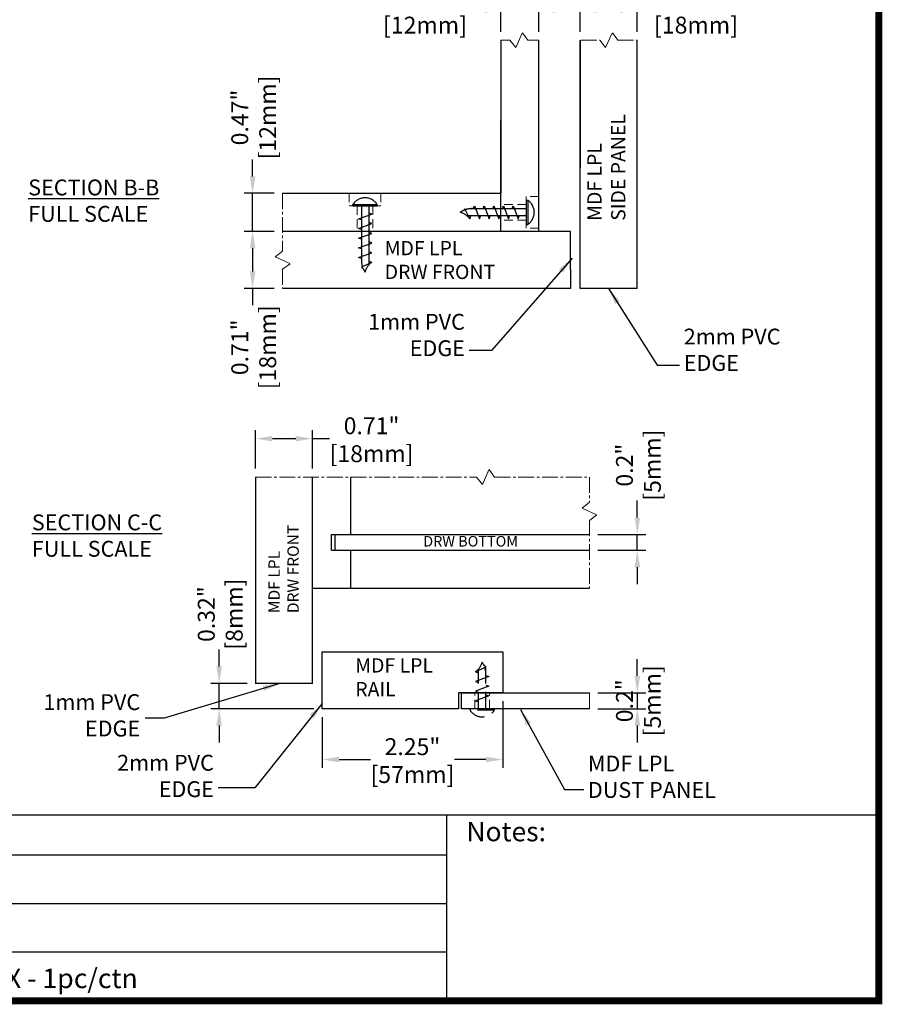
# Model space of a CAD drawing. Units: inches. Extents: x 34028 to 36526, y 55417 to 57187.
# Drawn here: x 35709 to 36526, y 55417 to 56349 of the extents above; entities that cross this region are included whole.
import ezdxf

# ---------------------------------------------------------------- set-up
doc = ezdxf.new("R2010")
doc.units = ezdxf.units.IN
doc.header["$LTSCALE"] = 5
doc.header["$MEASUREMENT"] = 0
for name, pattern in [('CENTER2', [1.125, 0.75, -0.125, 0.125, -0.125]), ('HIDDEN', [9.525, 6.35, -3.175]), ('HIDDEN2', [4.7625, 3.175, -1.5875])]:
    doc.linetypes.add(name, pattern=pattern)
doc.layers.get('0').update_dxf_attribs({"color": 250, "lineweight": 25})
doc.layers.add('1', color=7, linetype='Continuous', true_color=0xffffff)
doc.layers.add('\\M+2B5B5\\M+2A6E2\\M+2B5EA', color=6, linetype='HIDDEN')
for name, color, linetype, lineweight in [('Net Center', 6, 'CENTER2', 18), ('Net Dim', 5, 'Continuous', 18), ('Net ghi chu', 7, 'Continuous', 18), ('Net Thay', 7, 'Continuous', 25)]:
    doc.layers.add(name, color=color, linetype=linetype, lineweight=lineweight)
doc.layers.add('Net Hidden', color=7, linetype='HIDDEN2', lineweight=18, true_color=0x0080ff)
doc.styles.add('NDC_STD', font='arial.ttf')
doc.styles.get("Standard").update_dxf_attribs({"font": 'arial.ttf'})
doc.dimstyles.new('NDC_8 (in-mm)', dxfattribs={"dimscale": 8, "dimtxt": 2, "dimasz": 2, "dimexe": 1, "dimexo": 1, "dimgap": 0.5, "dimtad": 0, "dimlfac": 0.03937, "dimzin": 9, "dimdsep": 46, "dimtxsty": 'NDC_STD', "dimcen": 0, "dimclrt": 256, "dimadec": 0, "dimazin": 0, "dimtfac": 1, "dimtmove": 0, "dimatfit": 3, "dimfxl": 0, "dimfrac": 2, "dimtolj": 1, "dimtzin": 0, "dimarcsym": 0})

# ---------------------------------------------------------------- blocks, each defined once
blk = doc.blocks.new('Screw 23mm')
at = {"layer": '\\M+2B5B5\\M+2A6E2\\M+2B5EA', "ltscale": 0.5}
for p, q in [((-0.782, 0), (-0.782, 0.1)), ((-0.782, 0.1), (0.782, 0.1)), ((-0.782, 0), (0.782, 0)), ((-0.235, 0), (-0.235, -3.601)), ((0.235, 0), (0.235, -3.738)), ((0.782, 0), (0.782, 0.1)), ((-0.43, -0.831), (0.43, -0.518)), ((0.43, -0.518), (0.235, -0.447)), ((-0.235, -0.902), (-0.43, -0.831)), ((-0.235, -0.903), (-0.43, -0.832)), ((-0.43, -1.456), (0.43, -1.143)), ((0.43, -1.143), (0.235, -1.072)), ((-0.235, -1.527), (-0.43, -1.456)), ((-0.235, -1.528), (-0.43, -1.457)), ((-0.43, -2.082), (0.43, -1.769)), ((-0.43, -2.082), (0.43, -1.77)), ((0.43, -1.769), (0.235, -1.698)), ((0.43, -1.77), (0.235, -1.699)), ((-0.235, -2.153), (-0.43, -2.082)), ((-0.235, -2.154), (-0.43, -2.082)), ((-0.43, -2.708), (0.43, -2.395)), ((0.43, -2.394), (0.235, -2.323)), ((0.43, -2.395), (0.235, -2.324)), ((-0.235, -2.779), (-0.43, -2.708)), ((-0.43, -3.333), (0.43, -3.021)), ((0.43, -3.021), (0.235, -2.95)), ((-0.235, -3.404), (-0.43, -3.333)), ((0.43, -3.646), (-0.235, -3.959)), ((0.43, -3.646), (0.235, -3.575)), ((-0.235, -3.959), (-0.127, -4.041))]:
    blk.add_line(p, q, dxfattribs=at)
for centre, radius, start, end in [((0, -0.405), 0.931, 32.89222, 147.10778), ((1.122, -3.503), 1.36, 175.86298, 198.23998), ((1.036, -4.524), 1.067, 124.64399, 166.33118), ((1.122, -3.503), 1.36, 203.31333, 214.42299)]:
    blk.add_arc(centre, radius, start, end, dxfattribs=at)
blk = doc.blocks.new('*D29')
at = {"layer": 'Defpoints', "color": 0, "transparency": 16777216}
for p in [(36293.63, 56357.86), (36239.63, 56329.41), (36293.63, 56329.41)]:
    blk.add_point(p, dxfattribs=at)
at = {"layer": 'Net Dim', "color": 0, "lineweight": -2, "transparency": 16777216}
for p, q in [((36239.63, 56337.41), (36239.63, 56365.86)), ((36293.63, 56337.41), (36293.63, 56365.86)), ((36255.63, 56357.86), (36277.63, 56357.86)), ((36293.63, 56357.86), (36309.63, 56357.86))]:
    blk.add_line(p, q, dxfattribs=at)
at = {"layer": 'Net Dim', "color": 0, "transparency": 16777216}
for points in [[(36255.63, 56360.53), (36255.63, 56355.2), (36239.63, 56357.86)], [(36277.63, 56360.53), (36277.63, 56355.2), (36293.63, 56357.86)]]:
    blk.add_solid(points, dxfattribs=at)
at = {"layer": 'Net Dim', "transparency": 16777216, "char_height": 16, "attachment_point": 5, "style": 'NDC_STD'}
for s, insert in [('\\A1;0.71"', (36349.41, 56370.03)), ('\\A1;[18mm]', (36349.41, 56343.61))]:
    blk.add_mtext(s, dxfattribs=dict(at, insert=insert))
blk = doc.blocks.new('*D30')
at = {"layer": 'Defpoints', "color": 0, "transparency": 16777216}
for p in [(36164.63, 56357.86), (36164.63, 56329.41), (36200.63, 56329.41)]:
    blk.add_point(p, dxfattribs=at)
at = {"layer": 'Net Dim', "color": 0, "lineweight": -2, "transparency": 16777216}
for p, q in [((36164.63, 56337.41), (36164.63, 56365.86)), ((36200.63, 56337.41), (36200.63, 56365.86)), ((36148.63, 56357.86), (36132.63, 56357.86)), ((36200.63, 56357.86), (36164.63, 56357.86)), ((36216.63, 56357.86), (36232.63, 56357.86))]:
    blk.add_line(p, q, dxfattribs=at)
at = {"layer": 'Net Dim', "color": 0, "transparency": 16777216}
for points in [[(36148.63, 56360.53), (36148.63, 56355.2), (36164.63, 56357.86)], [(36216.63, 56360.53), (36216.63, 56355.2), (36200.63, 56357.86)]]:
    blk.add_solid(points, dxfattribs=at)
at = {"layer": 'Net Dim', "transparency": 16777216, "char_height": 16, "attachment_point": 5, "style": 'NDC_STD'}
for s, insert in [('\\A1;0.47"', (36092.86, 56370.03)), ('\\A1;[12mm]', (36092.86, 56343.61))]:
    blk.add_mtext(s, dxfattribs=dict(at, insert=insert))
blk = doc.blocks.new('*D31')
at = {"layer": 'Defpoints', "color": 0, "transparency": 16777216}
for p in [(35958.1, 56148.4), (35929.68, 56094.4), (35958.1, 56094.4)]:
    blk.add_point(p, dxfattribs=at)
at = {"layer": 'Net Dim', "color": 0, "lineweight": -2, "transparency": 16777216}
for p, q in [((35950.1, 56148.4), (35921.68, 56148.4)), ((35929.68, 56132.4), (35929.68, 56110.4)), ((35950.1, 56094.4), (35921.68, 56094.4)), ((35929.68, 56094.4), (35929.68, 56078.4))]:
    blk.add_line(p, q, dxfattribs=at)
at = {"layer": 'Net Dim', "color": 0, "transparency": 16777216}
for points in [[(35927.01, 56132.4), (35932.35, 56132.4), (35929.68, 56148.4)], [(35927.01, 56110.4), (35932.35, 56110.4), (35929.68, 56094.4)]]:
    blk.add_solid(points, dxfattribs=at)
at = {"layer": 'Net Dim', "transparency": 16777216, "char_height": 16, "attachment_point": 5, "rotation": 90, "style": 'NDC_STD'}
for s, insert in [('\\A1;[18mm]', (35943.93, 56038.62)), ('\\A1;0.71"', (35917.51, 56038.62))]:
    blk.add_mtext(s, dxfattribs=dict(at, insert=insert))
blk = doc.blocks.new('*D32')
at = {"layer": 'Defpoints', "color": 0, "transparency": 16777216}
for p in [(35929.68, 56184.4), (35958.1, 56184.4), (35958.1, 56148.4)]:
    blk.add_point(p, dxfattribs=at)
at = {"layer": 'Net Dim', "color": 0, "lineweight": -2, "transparency": 16777216}
for p, q in [((35929.68, 56200.4), (35929.68, 56216.4)), ((35950.1, 56184.4), (35921.68, 56184.4)), ((35929.68, 56148.4), (35929.68, 56184.4)), ((35950.1, 56148.4), (35921.68, 56148.4)), ((35929.68, 56132.4), (35929.68, 56116.4))]:
    blk.add_line(p, q, dxfattribs=at)
at = {"layer": 'Net Dim', "color": 0, "transparency": 16777216}
for points in [[(35927.01, 56200.4), (35932.35, 56200.4), (35929.68, 56184.4)], [(35927.01, 56132.4), (35932.35, 56132.4), (35929.68, 56148.4)]]:
    blk.add_solid(points, dxfattribs=at)
at = {"layer": 'Net Dim', "transparency": 16777216, "char_height": 16, "attachment_point": 5, "rotation": 90, "style": 'NDC_STD'}
for s, insert in [('\\A1;[12mm]', (35943.93, 56256.17)), ('\\A1;0.47"', (35917.51, 56256.17))]:
    blk.add_mtext(s, dxfattribs=dict(at, insert=insert))
blk = doc.blocks.new('*D38')
at = {"layer": 'Defpoints', "color": 0, "transparency": 16777216}
for p in [(36248.56, 55861.5), (36293.88, 55861.5), (36248.56, 55846.5)]:
    blk.add_point(p, dxfattribs=at)
at = {"layer": 'Net Dim', "color": 0, "lineweight": -2, "transparency": 16777216}
for p, q in [((36293.88, 55877.5), (36293.88, 55893.5)), ((36256.56, 55861.5), (36301.88, 55861.5)), ((36293.88, 55846.5), (36293.88, 55861.5)), ((36256.56, 55846.5), (36301.88, 55846.5)), ((36293.88, 55830.5), (36293.88, 55814.5))]:
    blk.add_line(p, q, dxfattribs=at)
at = {"layer": 'Net Dim', "color": 0, "transparency": 16777216}
for points in [[(36291.22, 55877.5), (36296.55, 55877.5), (36293.88, 55861.5)], [(36291.22, 55830.5), (36296.55, 55830.5), (36293.88, 55846.5)]]:
    blk.add_solid(points, dxfattribs=at)
at = {"layer": 'Net Dim', "transparency": 16777216, "char_height": 16, "attachment_point": 5, "rotation": 90, "style": 'NDC_STD'}
for s, insert in [('\\A1;[5mm]', (36308.1, 55927.06)), ('\\A1;0.2"', (36281.71, 55927.06))]:
    blk.add_mtext(s, dxfattribs=dict(at, insert=insert))
blk = doc.blocks.new('*D39')
at = {"layer": 'Defpoints', "color": 0, "transparency": 16777216}
for p in [(35932.48, 55952.17), (35932.48, 55915.84), (35986.48, 55915.84)]:
    blk.add_point(p, dxfattribs=at)
at = {"layer": 'Net Dim', "color": 0, "lineweight": -2, "transparency": 16777216}
for p, q in [((35932.48, 55923.84), (35932.48, 55960.17)), ((35986.48, 55923.84), (35986.48, 55960.17)), ((35948.48, 55952.17), (35970.48, 55952.17)), ((35986.48, 55952.17), (36002.48, 55952.17))]:
    blk.add_line(p, q, dxfattribs=at)
at = {"layer": 'Net Dim', "color": 0, "transparency": 16777216}
for points in [[(35948.48, 55954.83), (35948.48, 55949.5), (35932.48, 55952.17)], [(35970.48, 55954.83), (35970.48, 55949.5), (35986.48, 55952.17)]]:
    blk.add_solid(points, dxfattribs=at)
at = {"layer": 'Net Dim', "transparency": 16777216, "char_height": 16, "attachment_point": 5, "style": 'NDC_STD'}
for s, insert in [('\\A1;0.71"', (36042.26, 55964.33)), ('\\A1;[18mm]', (36042.26, 55937.91))]:
    blk.add_mtext(s, dxfattribs=dict(at, insert=insert))
blk = doc.blocks.new('*D18')
at = {"layer": 'Defpoints', "color": 0, "transparency": 16777216}
for p in [(35898.01, 55720.5), (35932.48, 55720.5), (35995.48, 55696.5)]:
    blk.add_point(p, dxfattribs=at)
at = {"layer": 'Net Dim', "color": 0, "lineweight": -2, "transparency": 16777216}
for p, q in [((35898.01, 55736.5), (35898.01, 55752.5)), ((35924.48, 55720.5), (35890.01, 55720.5)), ((35898.01, 55696.5), (35898.01, 55720.5)), ((35987.48, 55696.5), (35890.01, 55696.5)), ((35898.01, 55680.5), (35898.01, 55664.5))]:
    blk.add_line(p, q, dxfattribs=at)
at = {"layer": 'Net Dim', "color": 0, "transparency": 16777216}
for points in [[(35895.34, 55736.5), (35900.67, 55736.5), (35898.01, 55720.5)], [(35895.34, 55680.5), (35900.67, 55680.5), (35898.01, 55696.5)]]:
    blk.add_solid(points, dxfattribs=at)
at = {"layer": 'Net Dim', "transparency": 16777216, "char_height": 16, "attachment_point": 5, "rotation": 90, "style": 'NDC_STD'}
for s, insert in [('\\A1;[8mm]', (35912.26, 55786.06)), ('\\A1;0.32"', (35885.83, 55786.06))]:
    blk.add_mtext(s, dxfattribs=dict(at, insert=insert))
blk = doc.blocks.new('*D19')
at = {"layer": 'Defpoints', "color": 0, "transparency": 16777216}
for p in [(36248.56, 55711.5), (36248.56, 55696.5), (36293.88, 55696.5)]:
    blk.add_point(p, dxfattribs=at)
at = {"layer": 'Net Dim', "color": 0, "lineweight": -2, "transparency": 16777216}
for p, q in [((36293.88, 55727.5), (36293.88, 55743.5)), ((36256.56, 55711.5), (36301.88, 55711.5)), ((36293.88, 55711.5), (36293.88, 55696.5)), ((36256.56, 55696.5), (36301.88, 55696.5)), ((36293.88, 55680.5), (36293.88, 55664.5))]:
    blk.add_line(p, q, dxfattribs=at)
at = {"layer": 'Net Dim', "color": 0, "transparency": 16777216}
for points in [[(36291.22, 55727.5), (36296.55, 55727.5), (36293.88, 55711.5)], [(36291.22, 55680.5), (36296.55, 55680.5), (36293.88, 55696.5)]]:
    blk.add_solid(points, dxfattribs=at)
at = {"layer": 'Net Dim', "transparency": 16777216, "char_height": 16, "attachment_point": 5, "rotation": 90, "style": 'NDC_STD'}
for s, insert in [('\\A1;[5mm]', (36308.1, 55704)), ('\\A1;0.2"', (36281.71, 55704))]:
    blk.add_mtext(s, dxfattribs=dict(at, insert=insert))
blk = doc.blocks.new('*D40')
at = {"layer": 'Defpoints', "color": 0, "transparency": 16777216}
for p in [(36166.48, 55711.5), (35995.48, 55696.5), (36166.48, 55648.43)]:
    blk.add_point(p, dxfattribs=at)
at = {"layer": 'Net Dim', "color": 0, "lineweight": -2, "transparency": 16777216}
for p, q in [((36166.48, 55703.5), (36166.48, 55640.43)), ((35995.48, 55688.5), (35995.48, 55640.43)), ((36011.48, 55648.43), (36041.21, 55648.43)), ((36150.48, 55648.43), (36120.76, 55648.43))]:
    blk.add_line(p, q, dxfattribs=at)
at = {"layer": 'Net Dim', "color": 0, "transparency": 16777216}
for points in [[(36011.48, 55651.1), (36011.48, 55645.76), (35995.48, 55648.43)], [(36150.48, 55651.1), (36150.48, 55645.76), (36166.48, 55648.43)]]:
    blk.add_solid(points, dxfattribs=at)
at = {"layer": 'Net Dim', "transparency": 16777216, "char_height": 16, "attachment_point": 5, "style": 'NDC_STD'}
for s, insert in [('\\A1;2.25"', (36080.98, 55660.6)), ('\\A1;[57mm]', (36080.98, 55634.21))]:
    blk.add_mtext(s, dxfattribs=dict(at, insert=insert))
blk = doc.blocks.new('A$Ce1db1c74')
at = {"layer": '\\M+2B5B5\\M+2A6E2\\M+2B5EA', "ltscale": 0.5}
for p, q in [((-6.29, 35.03), (3.43, 39.6)), ((-3.43, 0), (-3.43, 37.58)), ((3.43, 39.6), (1.86, 40.81)), ((3.43, 0), (3.43, 39.6)), ((-6.29, 35.04), (-3.43, 34)), ((-6.29, 35.03), (-3.43, 33.99)), ((-6.29, 35.03), (-3.43, 33.99)), ((6.29, 30.47), (-6.29, 25.89)), ((6.29, 30.45), (-6.29, 25.88)), ((6.29, 30.45), (-6.29, 25.88)), ((3.43, 31.51), (6.29, 30.47)), ((3.43, 31.49), (6.29, 30.45)), ((3.43, 31.49), (6.29, 30.45)), ((-6.29, 25.89), (-3.43, 24.85)), ((-6.29, 25.88), (-3.43, 24.84)), ((-6.29, 25.88), (-3.43, 24.84)), ((6.29, 21.3), (-6.29, 16.73)), ((6.29, 21.3), (-6.29, 16.73)), ((3.43, 22.36), (6.29, 21.32)), ((3.43, 22.34), (6.29, 21.3)), ((3.43, 22.34), (6.29, 21.3)), ((-6.29, 16.73), (-3.43, 15.69)), ((6.29, 12.15), (-6.29, 7.58)), ((3.43, 13.21), (6.29, 12.17)), ((3.43, 13.19), (6.29, 12.15)), ((11.44, 0), (-11.44, 0)), ((-11.44, 0), (-11.44, -1.46)), ((-6.29, 7.58), (-3.43, 6.54)), ((11.44, 0), (11.44, -1.46)), ((11.44, -1.46), (-11.44, -1.46))]:
    blk.add_line(p, q, dxfattribs=at)
for centre, radius, start, end in [((-15.16, 47.87), 15.61, 304.64399, 346.33118), ((-16.42, 32.93), 19.9, 23.31333, 34.42299), ((-16.42, 32.93), 19.9, 355.86298, 18.23998), ((0, 5.93), 13.62, 212.89222, 327.10778)]:
    blk.add_arc(centre, radius, start, end, dxfattribs=at)

msp = doc.modelspace()

# ---------------------------------------------------------------- linework, layer by layer
for p, q in [((36523.008, 55595.65), (34031.52, 55595.65)), ((36113.674, 55557.766), (34448.29, 55557.766)), ((36113.674, 55511.844), (34448.29, 55511.844)), ((36113.674, 55465.922), (34448.29, 55465.922))]:
    msp.add_line(p, q)
at = {"layer": '1', "color": 0, "linetype": 'Continuous', "const_width": 6.624}
msp.add_lwpolyline([(34031, 55420), (34031, 57184), (36522.488, 57184), (36522.488, 55420)], close=True, dxfattribs=at)
at = {"layer": '1', "color": 0, "linetype": 'Continuous'}
msp.add_lwpolyline([(36113.674, 55420), (36113.674, 55595.65)], dxfattribs=at)
at = {"layer": 'Net Center', "ltscale": 4}
msp.add_line((36248.564, 55711.495), (36248.564, 55696.22), dxfattribs=at)
for points in [[(36164.631, 56329.414), (36173.239, 56329.414), (36178.773, 56322.446), (36185.183, 56336.473), (36190.312, 56329.414), (36200.631, 56329.414)], [(36240.48, 56329.414), (36258.294, 56329.414), (36263.828, 56322.446), (36270.239, 56336.473), (36275.368, 56329.414), (36293.631, 56329.414)], [(35958.097, 56184.398), (35958.097, 56129.735), (35951.129, 56124.201), (35965.156, 56117.791), (35958.097, 56112.662), (35958.097, 56094.398)], [(35932.484, 55915.839), (36141.642, 55915.839), (36147.176, 55908.872), (36153.587, 55922.899), (36158.715, 55915.839), (36248.564, 55915.839)], [(36248.564, 55915.839), (36248.564, 55891.901), (36241.596, 55886.367), (36255.624, 55879.957), (36248.564, 55874.828), (36248.564, 55810.495)]]:
    msp.add_lwpolyline(points, dxfattribs=at)
at = {"layer": 'Net Hidden', "color": 0, "ltscale": 0.524934}
for p, q in [((36021.113, 56184.398), (36021.113, 56172.398)), ((36051.113, 56184.398), (36051.113, 56172.398)), ((36200.631, 56181.398), (36188.631, 56181.398)), ((36028.613, 56172.398), (36028.613, 56148.398)), ((36043.613, 56172.398), (36043.613, 56148.398)), ((36188.631, 56173.898), (36164.631, 56173.898)), ((36188.631, 56158.898), (36164.631, 56158.898)), ((36200.631, 56151.398), (36188.631, 56151.398))]:
    msp.add_line(p, q, dxfattribs=at)
at = {"layer": 'Net Hidden', "color": 0, "ltscale": 0.54971}
for p, q in [((36188.631, 56181.398), (36188.631, 56151.398)), ((36021.113, 56172.398), (36051.113, 56172.398))]:
    msp.add_line(p, q, dxfattribs=at)
at = {"layer": 'Net Hidden', "ltscale": 0.525658}
for p, q in [((36139.919, 55696.495), (36139.919, 55711.495)), ((36154.049, 55696.495), (36154.049, 55711.495))]:
    msp.add_line(p, q, dxfattribs=at)
at = {"layer": 'Net Thay'}
for p, q in [((36164.631, 56329.414), (36164.631, 56184.398)), ((36200.631, 56148.398), (36200.631, 56329.414)), ((36239.631, 56094.398), (36239.631, 56329.414)), ((36239.631, 56329.414), (36239.631, 56208.398)), ((36293.631, 56094.398), (36293.631, 56329.414)), ((36164.631, 56148.398), (36164.631, 56253.398)), ((36239.631, 56154.398), (36239.631, 56208.398)), ((35958.097, 56184.398), (36164.631, 56184.398)), ((36230.631, 56148.398), (35958.097, 56148.398)), ((36230.631, 56112.398), (36230.631, 56148.398)), ((36230.631, 56112.398), (36230.631, 56094.398)), ((36230.631, 56094.398), (35958.097, 56094.398)), ((36293.631, 56094.398), (36239.631, 56094.398)), ((35932.484, 55915.839), (35932.484, 55720.495)), ((35986.484, 55720.495), (35986.484, 55915.839)), ((36022.484, 55915.839), (36022.484, 55861.495)), ((36004.484, 55846.495), (36004.484, 55861.495)), ((36004.484, 55861.495), (36248.564, 55861.495)), ((36007.484, 55861.495), (36007.484, 55846.495)), ((36004.484, 55846.495), (36248.564, 55846.495)), ((36022.484, 55846.495), (36022.484, 55810.495)), ((36022.484, 55846.495), (36022.484, 55810.495)), ((35986.484, 55810.495), (36248.564, 55810.495)), ((35995.484, 55750.495), (36166.484, 55750.495)), ((35995.484, 55696.495), (35995.484, 55750.495)), ((36166.484, 55750.495), (36166.484, 55711.495)), ((35986.484, 55720.495), (35932.484, 55720.495)), ((36124.484, 55711.615), (36124.484, 55696.495)), ((36166.484, 55711.495), (36124.484, 55711.495)), ((36127.484, 55696.495), (36127.484, 55711.495)), ((36127.484, 55711.495), (36248.564, 55711.495)), ((36124.484, 55696.495), (35995.484, 55696.495)), ((36248.564, 55696.495), (36127.484, 55696.495))]:
    msp.add_line(p, q, dxfattribs=at)

# ---------------------------------------------------------------- block references
at = {"xscale": 14.63039999999318, "yscale": 14.63039999999318, "zscale": 14.63039999999318}
msp.add_blockref('Screw 23mm', (36036.113, 56172.398), dxfattribs=at)
at = {"xscale": 14.63039999999318, "yscale": 14.63039999999318, "zscale": 14.63039999999318, "rotation": 270}
msp.add_blockref('Screw 23mm', (36188.631, 56166.398), dxfattribs=at)
msp.add_blockref('A$Ce1db1c74', (36146.984, 55696.495))

# ---------------------------------------------------------------- texts
at = {"insert": (36132.043, 55589.383), "char_height": 18.36876, "attachment_point": 1}
msp.add_mtext('{\\fArial|b1|i0|c0|p34;Notes:}', dxfattribs=at)
at = {"layer": 'Net Thay', "attachment_point": 1, "rotation": 90, "style": 'NDC_STD'}
for s, insert, char_height in [('MDF LPL\\PSIDE PANEL', (36246.556, 56158.385), 13.5), ('MDF LPL\\PDRW FRONT', (35944.63, 55786.991), 10.8)]:
    msp.add_mtext(s, dxfattribs=dict(at, insert=insert, char_height=char_height))
at = {"layer": 'Net Thay', "style": 'NDC_STD'}
for s, insert, char_height, attachment_point in [('{\\LSECTION B-B}\\PFULL SCALE', (35717.227, 56197.446), 15, 1), ('MDF LPL\\PDRW FRONT', (36054.73, 56139.268), 13.5, 1), ('1mm PVC\\PEDGE', (36130.631, 56025.578), 15, 9), ('2mm PVC\\PEDGE', (36337.813, 56011.607), 15, 7), ('{\\LSECTION C-C}\\PFULL SCALE', (35720.678, 55880.407), 15, 1), ('DRW BOTTOM', (36091.219, 55860.011), 10, 1), ('MDF LPL\\PRAIL', (36026.864, 55744.281), 13.5, 1), ('1mm PVC\\PEDGE', (35823.226, 55665.557), 15, 9), ('2mm PVC\\PEDGE', (35893.03, 55608.152), 15, 9), ('\\A1;MDF LPL\\PDUST PANEL', (36247.091, 55612.086), 15, 7)]:
    msp.add_mtext(s, dxfattribs=dict(at, insert=insert, char_height=char_height, attachment_point=attachment_point))
at = {"layer": 'Net Thay', "insert": (35674.812, 55450.51), "char_height": 18.5124, "attachment_point": 1, "style": 'NDC_STD'}
msp.add_mtext_dynamic_manual_height_columns('{\\C0;FIX - 1pc/ctn}', width=187.29708, gutter_width=0.231, heights=[0], dxfattribs=at)

# ---------------------------------------------------------------- dimensions: what is measured, and where the dimension line sits
at = {"layer": 'Net Dim'}
for base, p1, p2, picture, middle in [((36164.631, 56357.863), (36200.631, 56329.414), (36164.631, 56329.414), '*D30', (36092.855, 56357.863)), ((36293.631, 56357.863), (36239.631, 56329.414), (36293.631, 56329.414), '*D29', (36349.408, 56357.863)), ((36166.484, 55648.428), (35995.484, 55696.495), (36166.484, 55711.495), '*D40', (36080.984, 55648.428))]:
    dim = msp.add_linear_dim(base=base, p1=p1, p2=p2, dimstyle='NDC_8 (in-mm)', override={"dimlfac": 0.01313, "dimpost": '"\\X'}, dxfattribs=at)
    dim.commit()
    dim.dimension.update_dxf_attribs({"geometry": picture, "text_midpoint": middle})
for base, p1, p2, picture, middle in [((35929.681, 56184.398), (35958.097, 56148.398), (35958.097, 56184.398), '*D32', (35929.681, 56256.174)), ((35929.681, 56094.398), (35958.097, 56148.398), (35958.097, 56094.398), '*D31', (35929.681, 56038.622)), ((36293.883, 55861.495), (36248.564, 55846.495), (36248.564, 55861.495), '*D38', (36293.883, 55927.056)), ((35898.006, 55720.495), (35995.484, 55696.495), (35932.484, 55720.495), '*D18', (35898.006, 55786.056))]:
    dim = msp.add_linear_dim(base=base, p1=p1, p2=p2, angle=90, dimstyle='NDC_8 (in-mm)', override={"dimlfac": 0.01313, "dimpost": '"\\X'}, dxfattribs=at)
    dim.commit()
    dim.dimension.update_dxf_attribs({"geometry": picture, "text_midpoint": middle})
dim = msp.add_linear_dim(base=(35932.484, 55952.165), p1=(35986.484, 55915.839), p2=(35932.484, 55915.839), dimstyle='NDC_8 (in-mm)', override={"dimlfac": 0.01313, "dimpost": '"\\X'}, dxfattribs=at)
dim.commit()
dim.dimension.update_dxf_attribs({"geometry": '*D39', "text_midpoint": (36042.261, 55952.165), "dimtype": 128})
dim = msp.add_linear_dim(base=(36293.883, 55696.495), p1=(36248.564, 55711.495), p2=(36248.564, 55696.495), angle=90, dimstyle='NDC_8 (in-mm)', override={"dimlfac": 0.01313, "dimpost": '"\\X'}, dxfattribs=at)
dim.commit()
dim.dimension.update_dxf_attribs({"geometry": '*D19', "text_midpoint": (36293.883, 55703.995), "dimtype": 128})

# ---------------------------------------------------------------- leaders
at = {"layer": 'Net ghi chu'}
for points in [[(36232.11, 56122.921), (36155.866, 56035.578), (36134.631, 56035.578)], [(36266.631, 56094.398), (36312.578, 56021.607), (36333.813, 56021.607)], [(35955.421, 55720.495), (35845.921, 55687.462), (35827.921, 55687.462)], [(35995.484, 55701.478), (35931.726, 55621.557), (35897.03, 55621.462)], [(36183.248, 55695.908), (36224.999, 55620.086), (36243.091, 55620.086)]]:
    msp.add_leader(points, dimstyle='NDC_8 (in-mm)', dxfattribs=at)

doc.saveas('drawing.dxf')
